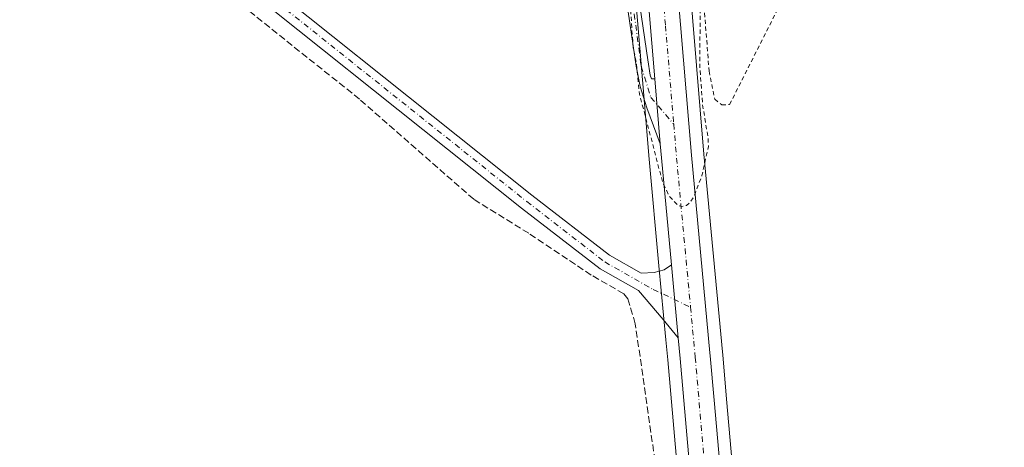
# Model space of a CAD drawing. Units: metres. Extents: x 629488 to 632984, y 4644027 to 4646404.
# Drawn here: x 630523 to 630760, y 4644212 to 4644315 of the extents above; entities that cross this region are included whole.
import ezdxf

# ---------------------------------------------------------------- set-up
doc = ezdxf.new("R2010")
doc.units = ezdxf.units.M
doc.header["$MEASUREMENT"] = 0
for name, pattern in [('DGN Style 2', [1.6480167562047852, 0.988810053722871, -0.6592067024819142]), ('DGN Style 3', [2.307223458686699, 1.648016756204785, -0.6592067024819142]), ('DGN Style 4', [2.6384748266838614, 1.318413404963828, -0.6592067024819142, 0.001648016756204785, -0.6592067024819142])]:
    doc.linetypes.add(name, pattern=pattern)
for name, color, linetype, lineweight in [('Camino Cxs', 7, 'Continuous', 0), ('Camino eje', 30, 'DGN Style 4', 13), ('Carretera de calzada única Cxs', 7, 'Continuous', 13), ('Carretera de calzada única eje', 7, 'DGN Style 4', 0), ('Corriente artificial lineal', 4, 'DGN Style 3', 13), ('Cultivos herbáceos CxS', 92, 'Continuous', 0), ('Curva de nivel auxiliar', 30, 'DGN Style 2', 0), ('Núcleo urbano CxS', 7, 'Continuous', 0), ('Valla', 7, 'DGN Style 2', 0)]:
    doc.layers.add(name, color=color, linetype=linetype, lineweight=lineweight)

msp = doc.modelspace()

# ---------------------------------------------------------------- linework, layer by layer
at = {"layer": 'Camino Cxs', "color": 7, "linetype": 'Continuous', "lineweight": 0, "extrusion": (0.001860606192593195, -0.02225786576663496, 0.9997505316608293), "elevation": -101950.8286824946, "flags": 128}
msp.add_lwpolyline([(1015366.158769991, 4574485.124325024), (1015366.158769991, 4574469.481064711)], dxfattribs=at)
at = {"layer": 'Camino Cxs', "color": 7, "linetype": 'Continuous', "lineweight": 0, "extrusion": (0.0004901510483483782, -0.005221138093865572, 0.9999862496399411), "elevation": -23691.96717419576, "flags": 128}
msp.add_lwpolyline([(630679.463767582, 4644195.114535629), (630681.1160128214, 4644177.514895741)], dxfattribs=at)
at = {"layer": 'Camino Cxs', "color": 7, "linetype": 'Continuous', "lineweight": 0}
for points in [[(630439.0839000001, 4644442.876700001, 247.3056999999972), (630439.2412999999, 4644441.752699999, 247.2964999999967), (630439.5752999998, 4644440.668099999, 247.2834000000003), (630440.0777000004, 4644439.6503, 247.2648999999947), (630440.7357000001, 4644438.725500001, 247.2436000000016), (630441.5323000001, 4644437.917099999, 247.2214999999997), (630469.1114999996, 4644414.0735, 246.5861000000005), (630562.4785000002, 4644338.956499999, 246.5310000000027), (630646.0727000004, 4644272.2929, 246.5393999999942), (630664.7342999997, 4644257.8367, 246.6496000000043), (630672.3916999997, 4644253.485900001, 246.9015999999974), (630675.5021000003, 4644253.6527, 247.0329999999958), (630677.9495000001, 4644254.314099999, 247.1420000000071), (630679.6606999999, 4644255.5121, 247.2072999999946)], [(630681.3129000004, 4644237.912699999, 247.1146000000008), (630677.7200999996, 4644242.350500001, 247.1233999999968), (630671.7229000004, 4644249.2653, 247.0427000000054), (630662.5103000002, 4644254.499700001, 246.5464000000065), (630643.6009000001, 4644269.1479, 246.520399999994), (630559.9779000003, 4644335.8345, 246.5332000000053), (630466.5488999998, 4644411.001300001, 246.4956999999995), (630439.2265, 4644434.6229, 247.2449999999953), (630438.5932999998, 4644435.0891, 247.2679000000062), (630437.8953, 4644435.451099999, 247.2940999999992), (630437.1495000003, 4644435.699899999, 247.3239000000031), (630436.3740999997, 4644435.829700001, 247.3513999999996), (630435.5878999997, 4644435.837300001, 247.3736000000063), (630434.8101000005, 4644435.722300001, 247.3932000000059), (630434.0597000001, 4644435.487500001, 247.412599999996), (630433.3548999998, 4644435.138900001, 247.4337999999989)], [(630676.9731000002, 4644284.6527, 247.6560000000027), (630673.7701000003, 4644293.3101, 247.6180000000022), (630672.1201, 4644298.390100001, 247.6205999999947), (630671.1901000004, 4644303.300100001, 247.5458000000072), (630665.2100999998, 4644343.800100001, 247.6735999999946), (630658.5500999996, 4644400.1501, 247.7930000000051), (630656.6201, 4644412.8301, 247.6588999999949), (630655.8901000004, 4644415.5001, 247.6674999999959), (630653.9301000005, 4644420.130100001, 247.5987000000023), (630651.5401, 4644424.040100001, 247.6494999999995), (630647.5900999998, 4644427.460100001, 247.6877999999997), (630640.3964999998, 4644432.1413, 247.6367999999929)], [(630655.8800999997, 4644426.280099999, 247.5633999999991), (630655.1101000002, 4644425.8201, 247.5984000000026), (630655.0000999998, 4644424.960100001, 247.6313999999984), (630655.1601, 4644424.110099999, 247.6619000000064), (630656.6001000004, 4644421.5001, 247.7764000000025), (630658.7301000003, 4644416.4801, 248.4262000000017), (630659.5601000005, 4644413.450099999, 248.5809000000008), (630661.5301000001, 4644400.5601, 248.636599999998), (630668.1801000005, 4644344.200099999, 248.3031999999948), (630673.9901000002, 4644304.840100001, 247.9841000000015), (630674.5201000003, 4644301.1601, 247.938599999994), (630674.9001000002, 4644300.2401, 247.9437000000034), (630675.6703000005, 4644300.237700001, 248.0053999999946)], [(630469.1114999996, 4644414.0735, 246.5861000000005), (630562.4785000002, 4644338.956499999, 246.5310000000027), (630646.0727000004, 4644272.2929, 246.5393999999942), (630664.7342999997, 4644257.8367, 246.6496000000043), (630672.3916999997, 4644253.485900001, 246.9015999999974), (630675.5021000003, 4644253.6527, 247.0329999999958), (630677.9495000001, 4644254.314099999, 247.1420000000071), (630679.6606999999, 4644255.5121, 247.2072999999946), (630681.3129000004, 4644237.912699999, 247.1146000000008), (630677.7200999996, 4644242.350500001, 247.1233999999968), (630671.7229000004, 4644249.2653, 247.0427000000054), (630662.5103000002, 4644254.499700001, 246.5464000000065), (630643.6009000001, 4644269.1479, 246.520399999994), (630559.9779000003, 4644335.8345, 246.5332000000053), (630466.5488999998, 4644411.001300001, 246.4956999999995)], [(630668.1801000005, 4644344.200099999, 248.3031999999948), (630673.9901000002, 4644304.840100001, 247.9841000000015), (630674.5201000003, 4644301.1601, 247.938599999994), (630674.9001000002, 4644300.2401, 247.9437000000034), (630675.6703000005, 4644300.237700001, 248.0053999999946), (630676.9731000002, 4644284.6527, 247.6560000000027), (630673.7701000003, 4644293.3101, 247.6180000000022), (630672.1201, 4644298.390100001, 247.6205999999947), (630671.1901000004, 4644303.300100001, 247.5458000000072), (630665.2100999998, 4644343.800100001, 247.6735999999946)]]:
    msp.add_polyline3d(points, dxfattribs=at)
at = {"layer": 'Camino eje', "color": 30, "linetype": 'DGN Style 4', "lineweight": 13}
for points in [[(630435.2247000001, 4644440.726500001, 247.4122000000062), (630467.8300999999, 4644412.5373, 246.6085000000021), (630561.2282999996, 4644337.395500001, 246.5611000000063), (630644.8367, 4644270.7203, 246.5408000000025), (630663.6222999999, 4644256.168299999, 246.6364999999932), (630675.2638999998, 4644249.5537, 247.0945000000065), (630684.2701000003, 4644245.3051, 247.1845999999932)], [(630650.7745000003, 4644429.7555, 247.4030999999959), (630653.3501000004, 4644424.075099999, 247.6638999999996), (630654.5450999998, 4644422.120100001, 247.7026000000042), (630655.2651000004, 4644420.815099999, 247.7131999999983), (630656.3300999999, 4644418.3051, 247.8387999999977), (630657.3101000005, 4644415.9901, 247.9435999999987), (630658.0900999998, 4644413.140100001, 248.0602999999974), (630659.0751, 4644406.6951, 248.1555999999982), (630660.0401, 4644400.3551, 248.2124999999942), (630661.7050999999, 4644386.2675, 247.9211000000068), (630663.5066999998, 4644370.997500001, 247.9484999999986), (630665.1716999998, 4644356.9099, 248.085500000001), (630666.6951000001, 4644344.0001, 247.9697000000015), (630669.6425000001, 4644324.0351, 248.116200000004), (630672.3812999995, 4644303.3237, 247.7995999999985), (630674.7096999995, 4644295.8095, 247.7918000000063), (630680.2269000001, 4644289.363700001, 247.8898999999947)]]:
    msp.add_polyline3d(points, dxfattribs=at)
at = {"layer": 'Carretera de calzada única Cxs', "color": 7, "linetype": 'Continuous', "lineweight": 13, "extrusion": (0.001860606192593195, -0.02225786576663496, 0.9997505316608293), "elevation": -101950.8286824946, "flags": 128}
msp.add_lwpolyline([(1015366.158769991, 4574485.124325024), (1015366.158769991, 4574469.481064711)], dxfattribs=at)
at = {"layer": 'Carretera de calzada única Cxs', "color": 7, "linetype": 'Continuous', "lineweight": 13, "extrusion": (0.08601923919514691, -0.007406821460830031, 0.996265943151795), "elevation": 20097.69740655545, "flags": 128}
msp.add_lwpolyline([(4681239.070359032, -229048.0427910725), (4681264.477636439, -229043.4283440086), (4681267.872960054, -229042.8457469019)], dxfattribs=at)
at = {"layer": 'Carretera de calzada única Cxs', "color": 7, "linetype": 'Continuous', "lineweight": 13, "extrusion": (0.0004901510483483782, -0.005221138093865572, 0.9999862496399411), "elevation": -23691.96717419576, "flags": 128}
msp.add_lwpolyline([(630679.463767582, 4644195.114535629), (630681.1160128214, 4644177.514895741)], dxfattribs=at)
at = {"layer": 'Carretera de calzada única Cxs', "color": 7, "linetype": 'Continuous', "lineweight": 13}
for points in [[(630686.2901, 4644181.4801, 246.9321999999956), (630681.7801000001, 4644232.9001, 247.0792999999976), (630681.3129000004, 4644237.912699999, 247.1146000000008), (630679.6606999999, 4644255.5121, 247.2072999999946), (630677.2600999996, 4644281.220100001, 247.6057000000001), (630676.9731000002, 4644284.6527, 247.6560000000027), (630675.6703000005, 4644300.237700001, 248.0053999999946), (630675.6667, 4644300.279899999, 248.0062999999937), (630671.9901000002, 4644344.220100001, 249.2486000000063), (630668.3701, 4644382.890100001, 249.929999999993), (630664.8800999997, 4644421.610099999, 249.8782999999967), (630672.5301000001, 4644417.850099999, 250.4312999999966), (630672.6700999998, 4644416.3201, 250.4257000000071), (630675.6201, 4644383.5601, 250.1475999999966), (630677.4232999999, 4644365.296700001, 249.8671000000031), (630678.4798999998, 4644352.983700001, 249.6067000000039), (630679.2401000002, 4644344.860099999, 249.5041000000056), (630680.1601, 4644337.2401, 249.3745000000054), (630679.9600999998, 4644336.2601, 249.392200000002), (630684.5100999996, 4644281.860099999, 247.6456999999937), (630688.9600999998, 4644234.290100001, 247.0801000000065), (630689.0301000001, 4644233.5601, 247.0727999999945), (630689.9700999996, 4644222.870100001, 247.050900000002), (630693.5401, 4644182.140100001, 246.9850000000006)], [(630675.6703000005, 4644300.237700001, 248.0053999999946), (630675.6667, 4644300.279899999, 248.0062999999937), (630671.9901000002, 4644344.220100001, 249.2486000000063), (630668.3701, 4644382.890100001, 249.929999999993), (630664.8800999997, 4644421.610099999, 249.8782999999967)], [(630680.1601, 4644337.2401, 249.3745000000054), (630679.9600999998, 4644336.2601, 249.392200000002), (630684.5100999996, 4644281.860099999, 247.6456999999937), (630688.9600999998, 4644234.290100001, 247.0801000000065), (630689.0301000001, 4644233.5601, 247.0727999999945), (630689.9700999996, 4644222.870100001, 247.050900000002), (630693.5401, 4644182.140100001, 246.9850000000006), (630706.1676000003, 4644048.843599999, 248.2396000000008)], [(630698.8667000001, 4644048.708900001, 247.3139999999985), (630686.2901, 4644181.4801, 246.9321999999956), (630681.7801000001, 4644232.9001, 247.0792999999976), (630681.3129000004, 4644237.912699999, 247.1146000000008)]]:
    msp.add_polyline3d(points, dxfattribs=at)
at = {"layer": 'Carretera de calzada única eje', "color": 7, "linetype": 'DGN Style 4', "lineweight": 0, "extrusion": (-0.7745242820610173, -0.08111937648380822, 0.6273211165398019), "elevation": -865063.5007746818, "flags": 128}
msp.add_lwpolyline([(-4553330.093376433, 697159.5973728006), (-4553322.244295957, 697159.3338772212), (-4553285.853293808, 697158.6917030532)], dxfattribs=at)
at = {"layer": 'Carretera de calzada única eje', "color": 7, "linetype": 'DGN Style 4', "lineweight": 0}
for points in [[(630675.1089000005, 4644349.9275, 249.5500999999931), (630675.6101000002, 4644344.540100001, 249.3926000000065), (630678.2500999998, 4644313.040100001, 248.588699999993), (630680.2269000001, 4644289.363700001, 247.8898999999947)], [(630684.2701000003, 4644245.3051, 247.1845999999932), (630685.4001000002, 4644233.2301, 247.0503999999928), (630687.6601, 4644207.520099999, 246.8736000000063), (630689.9101, 4644181.8101, 246.9611000000005), (630702.5121999999, 4644048.7763, 247.2682000000059)]]:
    msp.add_polyline3d(points, dxfattribs=at)
at = {"layer": 'Corriente artificial lineal', "color": 4, "linetype": 'DGN Style 3', "lineweight": 13}
msp.add_polyline3d([(630692.8468000004, 4644048.597899999, 246.7522000000026), (630691.4409999996, 4644063.2653, 247.1043999999966), (630688.7951999997, 4644094.883099999, 246.9541999999929), (630683.7884999998, 4644139.509500001, 246.9032000000007), (630682.9948000005, 4644145.4626, 246.6474000000017), (630675.7187000001, 4644208.301300001, 246.863400000002), (630670.9700999996, 4644241.3051, 247.1282000000065), (630669.2100999998, 4644247.295100001, 246.9475999999995), (630668.1781000001, 4644248.517999999, 246.8888000000007), (630660.3728, 4644253.015900001, 246.2347000000009), (630645.2916000001, 4644263.0701, 246.3819999999978), (630632.0624000002, 4644271.2722, 246.5335999999952), (630604.5456999998, 4644295.349300001, 246.6664000000019), (630574.1185, 4644319.691099999, 246.5647000000026), (630549.1152999997, 4644340.1963, 246.3715999999986), (630518.5559, 4644365.331800001, 246.351999999999), (630493.2880999995, 4644385.3079, 246.2014000000054), (630462.1995000001, 4644410.311000001, 246.3469000000041), (630437.3285999997, 4644430.9486, 247.1411999999982), (630435.6339999996, 4644432.340600001, 247.3086999999941), (630435.1544000005, 4644432.7345, 247.3454999999958)], dxfattribs=at)
at = {"layer": 'Cultivos herbáceos CxS', "color": 92, "linetype": 'Continuous', "lineweight": 0}
for points in [[(630480.2962999997, 4644508.6481, 247.6692000000039), (630533.3000999996, 4644471.8081, 246.855899999995), (630533.5000999998, 4644471.6687, 246.8822999999975), (630578.3037, 4644449.341700001, 247.4382999999943), (630652.5998999998, 4644420.976500001, 247.4864999999991), (630662.2773000002, 4644417.069499999, 248.9741000000067), (630665.3827000001, 4644382.615700001, 248.6187999999966), (630669.0016999999, 4644343.9553, 248.2072999999946), (630672.6804999998, 4644299.9901, 247.3027000000002), (630674.2719000002, 4644280.955700001, 247.0353000000032), (630676.6731000004, 4644255.240499999, 246.9762999999948), (630678.3432, 4644237.4507, 247.0881999999983), (630678.7922999999, 4644232.629899999, 246.9232000000048), (630683.3025000002, 4644181.2075, 246.8061000000016), (630695.8585999999, 4644048.6535, 246.8991999999998), (629529.9600000001, 4644027.140000001, 249.546199999997)], [(630662.2773000002, 4644417.069499999, 248.9741000000067), (630665.3827000001, 4644382.615700001, 248.6187999999966), (630669.0016999999, 4644343.9553, 248.2072999999946), (630672.6804999998, 4644299.9901, 247.3027000000002), (630674.2719000002, 4644280.955700001, 247.0353000000032), (630676.6731000004, 4644255.240499999, 246.9762999999948), (630678.3432, 4644237.4507, 247.0881999999983), (630678.7922999999, 4644232.629899999, 246.9232000000048), (630683.3025000002, 4644181.2075, 246.8061000000016), (630695.8585999999, 4644048.6536, 246.8991999999998)], [(631225.4221999999, 4644058.425200001, 246.9379000000045), (630709.1758000003, 4644048.8992, 247.0479999999953), (630709.1542999997, 4644049.126700001, 247.0488999999943), (630709.1410999997, 4644049.200099999, 247.0495999999985), (630709.1266999999, 4644049.365300001, 247.0501999999979), (630696.5277000006, 4644182.412500001, 246.9970999999932), (630692.9584999997, 4644223.1325, 246.9970999999932), (630692.0175000001, 4644233.8347, 247.0550999999978), (630691.9467000002, 4644234.572899999, 247.0632000000041), (630687.4984999998, 4644282.1249, 247.6385000000009), (630682.9496999999, 4644336.510299999, 248.915399999998), (630682.2282999996, 4644345.1249, 249.3350999999966), (630680.3071, 4644365.659499999, 249.8687000000064), (630678.6074999999, 4644383.8343, 250.0415999999968), (630676.1550000003, 4644411.069599999, 250.125199999995), (630676.1179000001, 4644411.4815, 250.1138999999966), (630676.1550000003, 4644411.466499999, 250.1098999999958), (630708.3223000001, 4644398.4793, 250.4499999999971), (630779.3655000003, 4644368.4497, 248.4519), (630890.8098999998, 4644315.631300001, 248.9358999999968), (630943.6001000004, 4644291.178900001, 249.1051000000007), (631002.3513000002, 4644257.932499999, 249.4468000000052), (631060.2911, 4644219.991699999, 248.7538000000059)], [(630676.1179000001, 4644411.4815, 250.1138999999966), (630676.1550000003, 4644411.069599999, 250.125199999995), (630678.6074999999, 4644383.8343, 250.0415999999968), (630680.3071, 4644365.659499999, 249.8687000000064), (630682.2282999996, 4644345.1249, 249.3350999999966), (630682.9496999999, 4644336.510299999, 248.915399999998), (630687.4984999998, 4644282.1249, 247.6385000000009), (630691.9467000002, 4644234.572899999, 247.0632000000041), (630692.0175000001, 4644233.8347, 247.0550999999978), (630692.9584999997, 4644223.1325, 246.9970999999932), (630696.5277000006, 4644182.412500001, 246.9970999999932), (630709.1266999999, 4644049.365300001, 247.0501999999979), (630709.1410999997, 4644049.200099999, 247.0495999999985), (630709.1542999997, 4644049.126700001, 247.0488999999943), (630709.1758000003, 4644048.8994, 247.0479999999953)]]:
    msp.add_polyline3d(points, dxfattribs=at)
at = {"layer": 'Curva de nivel auxiliar', "color": 30, "linetype": 'DGN Style 2', "lineweight": 0, "elevation": 247.5, "flags": 128}
msp.add_lwpolyline([(630709.3596000001, 4644391.4156), (630708.0099999999, 4644389.920100001), (630699.8799999999, 4644374.0601), (630691.4900000002, 4644353.9801), (630687.6900000004, 4644340.9101), (630686.6100000005, 4644329.1601), (630686.5300000003, 4644302.7401), (630687.1900000004, 4644294.0001), (630688.54, 4644285.8201), (630688.5800000001, 4644284.0001), (630687.0199999996, 4644276.9801), (630685.0999999996, 4644271.9101), (630684.0599999997, 4644270.360099999), (630683.2800000003, 4644269.7601), (630682.1299999999, 4644269.5101), (630681.2800000003, 4644269.790100001), (630679.1500000004, 4644272.050100001), (630677.6200000001, 4644275.120100001), (630671.9900000002, 4644296.5701), (630671.2000000002, 4644304.3101), (630670.4299999997, 4644307.950099999), (630669.75, 4644318.550100001), (630668.1200000001, 4644323.3201), (630667.9100000003, 4644332.110099999), (630666.3799999999, 4644337.3201), (630666.7999999998, 4644341.620100001), (630665.9800000006, 4644352.6601), (630664.5999999996, 4644360.960100001), (630664, 4644374.0001), (630662.5599999997, 4644384.840100001), (630659.2400000002, 4644400.880100001), (630657.7400000002, 4644405.940099999), (630656.1600000003, 4644414.6501), (630655.2800000003, 4644417.120100001), (630653.6200000001, 4644419.780099999), (630651.75, 4644421.2401), (630643.79, 4644425.0001), (630637.9100000003, 4644426.8101), (630632.6699999999, 4644428.030099999), (630627.5499999998, 4644430.880100001), (630618.1200000001, 4644434.290100001), (630609.2100000001, 4644438.210100001), (630584.4500000002, 4644448.1501), (630571.3700000001, 4644455.450099999), (630546.6699999999, 4644467.880100001), (630518.4900000002, 4644485.710100001), (630511.8099999997, 4644490.6601), (630499.5899999999, 4644497.380100001), (630486.8600000005, 4644505.520099999), (630485, 4644507.210100001), (630483.25, 4644507.9001), (630481.7100000001, 4644507.640100001), (630480.29, 4644506.450099999), (630475.2300000006, 4644500.190099999), (630456.6799999997, 4644473.040100001), (630454.1799999997, 4644470.1801), (630452.5800000001, 4644469.1601), (630452.1900000004, 4644470.640100001), (630452.2699999996, 4644472.300100001), (630454.5899999999, 4644478.050100001), (630460.0300000003, 4644487.630100001), (630464.2800000003, 4644493.870100001), (630467.3300000001, 4644499.840100001), (630470.1299999999, 4644504.220100001), (630473.79, 4644512.340100001), (630473.8399999999, 4644514.460100001), (630471.9900000002, 4644517.9301), (630471.3799999999, 4644521.8101), (630470.4400000004, 4644523.280099999), (630467.2800000003, 4644525.120100001), (630464.3899999997, 4644527.460100001), (630463.4900000002, 4644527.860099999), (630462.0099999999, 4644527.710100001), (630458.8899999997, 4644526.090100001), (630456.7000000002, 4644526.390100001), (630454.6100000005, 4644527.7601), (630451.5099999999, 4644530.9001), (630449.9100000003, 4644531.460100001), (630446.5999999996, 4644531.860099999), (630444.6500000004, 4644532.790100001), (630442.9600000001, 4644534.450099999), (630440.8899999997, 4644537.5601), (630438.9500000002, 4644539.120100001), (630435.3300000001, 4644540.630100001), (630430.0300000003, 4644541.7401), (630428.3399999999, 4644542.640100001), (630425.9400000004, 4644544.9001), (630424.0800000001, 4644547.4901), (630423.4900000002, 4644551.870100001), (630421.2699999996, 4644553.540100001), (630420.2800000003, 4644554.780099999), (630420.0700000003, 4644556.390100001), (630421.0199999996, 4644559.0001), (630420.9299999997, 4644559.880100001), (630419.5599999997, 4644559.780099999), (630416, 4644557.4801), (630414.3399999999, 4644556.7501), (630413.1200000001, 4644556.6801), (630411.2699999996, 4644557.1601), (630404.1500000004, 4644561.210100001), (630398.1299999999, 4644565.970100001), (630387.54, 4644573.600099999), (630379.7599999999, 4644577.670100001), (630372.8300000001, 4644581.890100001), (630368.5999999996, 4644583.5001), (630361.8700000001, 4644583.7601), (630359.3499999996, 4644584.5801), (630357.6200000001, 4644585.550100001), (630352.7699999996, 4644589.140100001), (630350.0599999997, 4644592.8201), (630345.8200000003, 4644595.8301), (630343.1600000003, 4644599.0001), (630337.4100000003, 4644603.3101), (630330.29, 4644607.6501), (630325.9100000003, 4644611.1601), (630317.7400000002, 4644614.710100001), (630305.7000000002, 4644624.0701), (630298.4500000002, 4644627.520099999), (630290.1299999999, 4644633.450099999), (630280.5700000003, 4644639.0101), (630276.9900000002, 4644642.100099999), (630274.3399999999, 4644643.9101), (630273.2300000006, 4644645.190099999), (630272.9199999999, 4644646.710100001), (630273.4299999997, 4644648.4101), (630276.3399999999, 4644654.2501), (630276.4800000006, 4644656.380100001), (630275.6399999997, 4644657.720100001), (630274.3899999997, 4644658.9001), (630268.2100000001, 4644662.5701), (630266.6100000005, 4644663.130100001), (630265.1799999997, 4644662.840100001), (630260.8099999997, 4644658.8101), (630259.3700000001, 4644658.0601), (630257.8600000005, 4644657.950099999), (630255.3799999999, 4644658.5101), (630252.3600000005, 4644659.8301), (630245.4600000001, 4644663.780099999), (630239.3099999997, 4644666.2401), (630232.1100000005, 4644670.030099999), (630222.6100000005, 4644673.600099999), (630211.3600000005, 4644679.030099999), (630197.8600000005, 4644683.890100001), (630192.04, 4644686.300100001), (630173.9699999997, 4644692.0101), (630162.3899999997, 4644696.420100001), (630157.7800000003, 4644698.7601), (630153.3099999997, 4644702.600099999), (630150.6399999997, 4644704.050100001), (630147.3899999997, 4644704.950099999), (630140.8899999997, 4644705.970100001), (630133.1699999999, 4644712.7601), (630131.2000000002, 4644714.0001), (630129.4699999997, 4644714.3101), (630124.3300000001, 4644714.110099999), (630114.1200000001, 4644715.420100001), (630109.29, 4644716.860099999), (630101.2000000002, 4644718.6601), (630089.4400000004, 4644720.700099999), (630081.4100000003, 4644723.0001), (630075.4000000004, 4644724.350099999), (630051.3200000003, 4644732.870100001), (630010, 4644745.300100001), (629998.6900000004, 4644749.5701), (629961.2100000001, 4644761.450099999), (629941.5899999999, 4644768.7601), (629933.9600000001, 4644772.920100001), (629926.2800000003, 4644773.5701), (629919.7400000002, 4644775.4001), (629900.4900000002, 4644783.790100001), (629894.5999999996, 4644787.5101), (629886.9000000004, 4644789.8301), (629879.0199999996, 4644793.210100001), (629866.0700000003, 4644800.190099999), (629853.2199999997, 4644805.4101), (629848.3399999999, 4644808.8201), (629842.1299999999, 4644810.120100001), (629834.1900000004, 4644814.390100001), (629828.2100000001, 4644819.720100001), (629821.1900000004, 4644821.600099999), (629815.7599999999, 4644824.7301), (629809.54, 4644827.3201), (629808.1100000005, 4644828.670100001), (629807.7100000001, 4644830.520099999), (629808.0199999996, 4644834.690099999), (629809.6500000004, 4644837.700099999), (629809.4900000002, 4644838.520099999), (629808.2699999996, 4644839.420100001), (629802.1699999999, 4644842.2401), (629797.7699999996, 4644844.940099999), (629792.0599999997, 4644846.9301), (629790.6600000003, 4644846.790100001), (629790.1299999999, 4644846.340100001), (629790.04, 4644845.780099999), (629791.29, 4644844.540100001), (629795.7100000001, 4644842.370100001), (629796.7300000006, 4644841.3201), (629797.0800000001, 4644840.110099999), (629796.6500000004, 4644837.9801), (629796.7599999999, 4644836.970100001), (629797.3200000003, 4644836.130100001), (629799.4699999997, 4644834.450099999), (629800.1900000004, 4644833.3301), (629800.1399999997, 4644832.5001), (629799.2300000006, 4644831.9901), (629796.8099999997, 4644832.5801), (629781.6200000001, 4644840.1801), (629777.2000000002, 4644841.920100001), (629764.0300000003, 4644846.700099999), (629757.04, 4644847.1801), (629754.0700000003, 4644847.860099999), (629750.1200000001, 4644849.890100001), (629745.3099999997, 4644851.4801), (629738.5099999999, 4644855.7301), (629718.6399999997, 4644861.8301), (629708.0199999996, 4644866.5001), (629698.1600000003, 4644868.390100001), (629691.9800000006, 4644867.940099999), (629687.8300000001, 4644868.840100001), (629683.8099999997, 4644868.450099999), (629681.4199999999, 4644869.040100001), (629675.7800000003, 4644871.380100001), (629668.79, 4644875.670100001), (629645.1200000001, 4644885.850099999), (629640.3499999996, 4644888.840100001), (629636.0800000001, 4644890.3201), (629620.0199999996, 4644900.050100001), (629614.5300000003, 4644907.420100001), (629610.4900000002, 4644910.4901), (629608.1900000004, 4644913.140100001), (629603.6600000003, 4644916.280099999), (629599.3600000005, 4644921.920100001), (629599.3600000005, 4644922.290100001), (629600.1399999997, 4644922.520099999), (629601.6100000005, 4644921.970100001), (629607.8200000003, 4644917.3201), (629610.4100000003, 4644914.5701), (629611.4100000003, 4644914.280099999), (629611.9600000001, 4644914.880100001), (629611.9199999999, 4644916.100099999), (629608.4299999997, 4644922.4301), (629607.29, 4644923.1801), (629604.1900000004, 4644924.4101), (629599.9400000004, 4644925.350099999), (629598.5, 4644927.550100001), (629597.5, 4644928.2401), (629596.2400000002, 4644928.130100001), (629594.4199999999, 4644927.1501), (629593.5199999996, 4644929.670100001), (629589.9000000004, 4644930.7601), (629585.7699999996, 4644934.280099999), (629583.7599999999, 4644936.5101), (629580.5899999999, 4644941.1801), (629574.54, 4644947.630100001), (629571.4100000003, 4644954.340100001), (629567.8300000001, 4644958.390100001), (629565.7400000002, 4644962.590100001), (629564.4299999997, 4644964.4301), (629563.1200000001, 4644965.3101), (629562.29, 4644965.390100001), (629560.1399999997, 4644963.340100001), (629559.4699999997, 4644963.220100001), (629552.6399999997, 4644967.960100001), (629550.7699999996, 4644969.7401), (629549.4500000002, 4644971.6801), (629547.4600000001, 4644977.590100001), (629541.1799999997, 4644982.110099999), (629535.4299999997, 4644988.020099999), (629532.9000000004, 4644991.5101), (629532.9100000003, 4644993.790100001), (629532.2100000001, 4644994.050100001), (629529.9800000006, 4644993.850099999), (629528.2100000001, 4644994.280099999), (629526.1900000004, 4644995.6501), (629523.9299999997, 4644997.9301), (629521.5599999997, 4645001.1501), (629520.6900000004, 4645003.7601), (629521.2400000002, 4645004.280099999), (629521.9299999997, 4645004.290100001), (629523.6399999997, 4645003.300100001), (629524.1500000004, 4645003.370100001), (629524.5599999997, 4645004.340100001), (629524.4500000002, 4645005.640100001), (629523.7800000003, 4645006.920100001), (629520.5099999999, 4645010.550100001), (629518.3200000003, 4645011.970100001), (629516.4900000002, 4645012.530099999), (629515.3200000003, 4645012.530099999), (629512.0499999998, 4645011.710100001), (629511.9850000005, 4645011.7152)], dxfattribs=at)
at = {"layer": 'Núcleo urbano CxS', "color": 7, "linetype": 'Continuous', "lineweight": 0}
for points in [[(630662.2773000002, 4644417.069499999, 248.9741000000067), (630665.3827000001, 4644382.615700001, 248.6187999999966), (630669.0016999999, 4644343.9553, 248.2072999999946), (630672.6804999998, 4644299.9901, 247.3027000000002), (630674.2719000002, 4644280.955700001, 247.0353000000032), (630676.6731000004, 4644255.240499999, 246.9762999999948), (630678.3432, 4644237.4507, 247.0881999999983), (630678.7922999999, 4644232.629899999, 246.9232000000048), (630683.3025000002, 4644181.2075, 246.8061000000016), (630695.8585999999, 4644048.6536, 246.8991999999998)], [(630676.1179000001, 4644411.4815, 250.1138999999966), (630676.1550000003, 4644411.069599999, 250.125199999995), (630678.6074999999, 4644383.8343, 250.0415999999968), (630680.3071, 4644365.659499999, 249.8687000000064), (630682.2282999996, 4644345.1249, 249.3350999999966), (630682.9496999999, 4644336.510299999, 248.915399999998), (630687.4984999998, 4644282.1249, 247.6385000000009), (630691.9467000002, 4644234.572899999, 247.0632000000041), (630692.0175000001, 4644233.8347, 247.0550999999978), (630692.9584999997, 4644223.1325, 246.9970999999932), (630696.5277000006, 4644182.412500001, 246.9970999999932), (630709.1266999999, 4644049.365300001, 247.0501999999979), (630709.1410999997, 4644049.200099999, 247.0495999999985), (630709.1542999997, 4644049.126700001, 247.0488999999943), (630709.1758000003, 4644048.8994, 247.0479999999953)], [(630683.3025000002, 4644181.2075, 246.8061000000016), (630678.7922999999, 4644232.629899999, 246.9232000000048), (630678.3432, 4644237.4507, 247.0881999999983), (630676.6731000004, 4644255.240499999, 246.9762999999948), (630674.2719000002, 4644280.955700001, 247.0353000000032), (630672.6804999998, 4644299.9901, 247.3027000000002), (630669.0016999999, 4644343.9553, 248.2072999999946)], [(630682.9496999999, 4644336.510299999, 248.915399999998), (630687.4984999998, 4644282.1249, 247.6385000000009), (630691.9467000002, 4644234.572899999, 247.0632000000041), (630692.0175000001, 4644233.8347, 247.0550999999978), (630692.9584999997, 4644223.1325, 246.9970999999932), (630696.5277000006, 4644182.412500001, 246.9970999999932)]]:
    msp.add_polyline3d(points, dxfattribs=at)
at = {"layer": 'Valla', "color": 7, "linetype": 'DGN Style 2', "lineweight": 0}
msp.add_polyline3d([(630708.0301000001, 4644392.140100001, 252.0552000000025), (630704.4600999998, 4644385.670100001, 252.5301999999938), (630699.7701000003, 4644375.9301, 250.8797999999952), (630694.7100999998, 4644362.590100001, 250.3032999999996), (630690.8501000004, 4644349.100099999, 253.6781000000047), (630688.6501000002, 4644336.640100001, 253.1782999999996), (630687.5701000001, 4644327.370100001, 255.198000000004), (630687.6700999998, 4644316.120100001, 253.0807999999961), (630688.7301000003, 4644302.130100001, 253.5195999999996), (630690.1001000004, 4644295.370100001, 255.0795999999973), (630691.8000999996, 4644293.9801, 255.5314000000071), (630693.6901000004, 4644294.0801, 255.3635999999969), (630710.7100999998, 4644327.780099999, 248.5069999999978), (630725.5701000001, 4644360.0101, 250.3503000000055), (630736.5100999996, 4644385.7301, 261.0593999999983), (630734.3501000004, 4644387.640100001, 259.8613999999943), (630727.7100999998, 4644392.0801, 253.5578999999998), (630721.3101000005, 4644395.3201, 249.4226999999955), (630716.5301000001, 4644396.600099999, 250.2439000000013)], dxfattribs=at)

doc.saveas('drawing.dxf')
